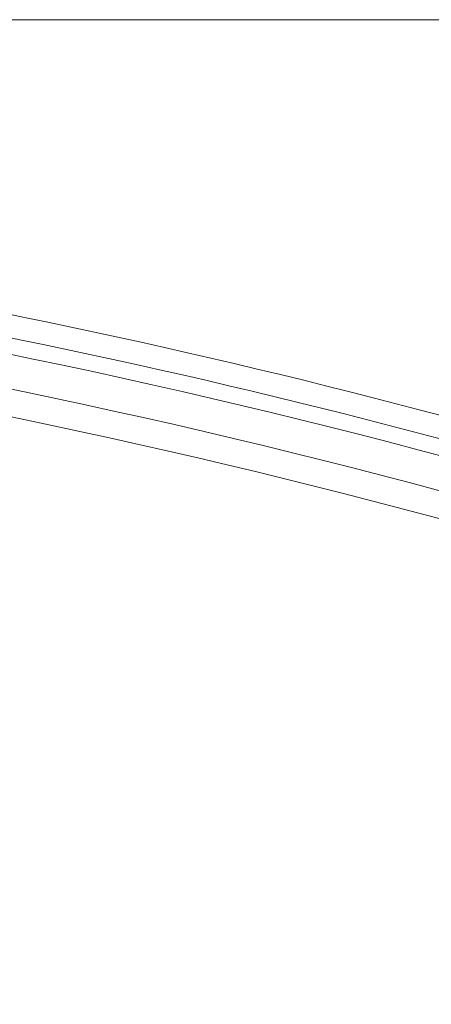
# Model space of a CAD drawing. Units: inches. Extents: x 3 to 99.2, y 1.4 to 64.7.
# Drawn here: x 38.1 to 41, y 48.2 to 55 of the extents above; entities that cross this region are included whole.
import ezdxf

# ---------------------------------------------------------------- set-up
doc = ezdxf.new("R2010")
doc.units = ezdxf.units.IN
doc.header["$MEASUREMENT"] = 0
doc.styles.add('SLDTEXTSTYLE0', font='GOTHIC.TTF', dxfattribs={"width": 0.913})
doc.dimstyles.new('SLDDIMSTYLE0', dxfattribs={"dimtxt": 0.75, "dimasz": 0.6, "dimexe": 0, "dimexo": 0.0625, "dimgap": 0.1875, "dimtad": 0, "dimtih": 1, "dimtoh": 1, "dimrnd": 1e-09, "dimzin": 12, "dimdsep": 46, "dimtxsty": 'SLDTEXTSTYLE0', "dimsah": 1, "dimcen": 0.09, "dimadec": 0, "dimazin": 0, "dimtfac": 1, "dimtofl": 0, "dimtmove": 0, "dimatfit": 3, "dimfxl": 0, "dimtolj": 1, "dimtzin": 12, "dimarcsym": 0})

# ---------------------------------------------------------------- blocks, each defined once
blk = doc.blocks.new('*D9')
at = {"color": 7, "linetype": 'Continuous', "lineweight": 0}
for p, q in [((28.2668, 55.0072), (49.7729, 55.0072)), ((49.0229, 55.0072), (49.0229, 52.8867)), ((47.4727, 51.6061), (47.4727, 50.5935)), ((47.4727, 51.6061), (47.6246, 51.6061)), ((50.5732, 51.6061), (50.4212, 51.6061)), ((50.5732, 51.6061), (50.5732, 50.5935)), ((47.4727, 50.5935), (47.6246, 50.5935)), ((50.5732, 50.5935), (50.4212, 50.5935)), ((49.0229, 48.1328), (49.0229, 50.5042)), ((43.5194, 48.1328), (49.7729, 48.1328))]:
    blk.add_line(p, q, dxfattribs=at)
for points in [[(49.0229, 55.0072), (48.8669, 54.4072), (49.1789, 54.4072)], [(49.0229, 48.1328), (49.1789, 48.7328), (48.8669, 48.7328)]]:
    blk.add_solid(points, dxfattribs=at)
at = {"color": 7, "linetype": 'Continuous', "lineweight": 0, "char_height": 0.75, "attachment_point": 1, "style": 'SLDTEXTSTYLE0'}
for s, insert in [('6.87', (48.0535, 52.6534)), ('174.6', (47.7766, 51.4622))]:
    blk.add_mtext(s, dxfattribs=dict(at, insert=insert))

msp = doc.modelspace()

# ---------------------------------------------------------------- linework, layer by layer
at = {"color": 7, "linetype": 'Continuous', "lineweight": 15}
for radius, end in [(50.4228, 105.30295), (50.1875, 105.30295), (50, 105.30295), (50.693, 80.67206), (50.5353, 80.67029)]:
    msp.add_arc((27.9668, 3.2841), radius, 74.69705, end, dxfattribs=at)

# ---------------------------------------------------------------- dimensions: what is measured, and where the dimension line sits
at = {"color": 7, "linetype": 'Continuous', "lineweight": 0}
dim = msp.add_linear_dim(base=(49.0229, 55.0072), p1=(43.2194, 48.1328), p2=(27.9668, 55.0072), angle=90, dimstyle='SLDDIMSTYLE0', dxfattribs=at)
dim.commit()
dim.dimension.update_dxf_attribs({"geometry": '*D9', "text_midpoint": (49.0229, 51.6954), "dimtype": 160})

doc.saveas('drawing.dxf')
